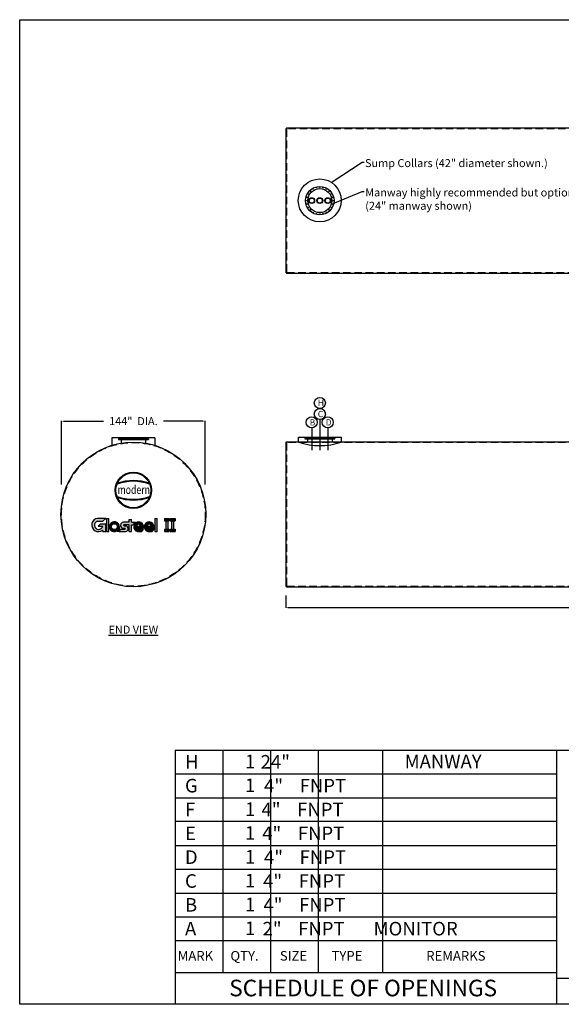
# Model space of a CAD drawing. Extents: x 456 to 1755, y 91 to 1078.
import ezdxf
from ezdxf.enums import TextEntityAlignment as Align

# ---------------------------------------------------------------- set-up
doc = ezdxf.new("R2010")
doc.units = 0
doc.header["$LTSCALE"] = 10
doc.header["$MEASUREMENT"] = 0
doc.linetypes.add('CENTER', pattern=[2, 1.25, -0.25, 0.25, -0.25])
doc.linetypes.add('HIDDEN', pattern=[0.375, 0.25, -0.125])
doc.layers.get('0').update_dxf_attribs({"linetype": 'CONTINUOUS'})
doc.layers.get('DEFPOINTS').update_dxf_attribs({"linetype": 'CONTINUOUS'})
for name, color, linetype in [('BBORD', 15, 'CONTINUOUS'), ('CEN', 1, 'CENTER'), ('DIM', 9, 'CONTINUOUS'), ('MAIN', 7, 'CONTINUOUS')]:
    doc.layers.add(name, color=color, linetype=linetype)
doc.styles.add('decals', font='times.ttf')
doc.styles.add('DIMS', font='GOTHIC.TTF')
doc.styles.add('ISO', font='isocp2.shx')
doc.styles.add('notes', font='txt.shx')
doc.dimstyles.new('MODERN', dxfattribs={"dimtxt": 5, "dimasz": 2, "dimexe": 0.18, "dimexo": 2, "dimgap": 0.1, "dimtad": 0, "dimtih": 1, "dimtoh": 1, "dimdec": 4, "dimzin": 0, "dimdsep": 46, "dimlunit": 5, "dimtxsty": 'DIMS', "dimcen": 0.09, "dimclrt": 141, "dimadec": 0, "dimazin": 0, "dimtfac": 1, "dimtdec": 4, "dimtofl": 0, "dimtmove": 2, "dimatfit": 2, "dimfxl": 1, "dimtolj": 1, "dimtzin": 0, "dimarcsym": 0})
doc.dimstyles.get("Standard").update_dxf_attribs({"dimtxt": 0.18, "dimasz": 0.18, "dimexe": 0.18, "dimexo": 0.0625, "dimgap": 0.09, "dimtad": 0, "dimtih": 1, "dimtoh": 1, "dimdec": 4, "dimzin": 0, "dimdsep": 46, "dimtxsty": 'Standard', "dimcen": 0.09, "dimadec": 0, "dimazin": 0, "dimtfac": 1, "dimtdec": 4, "dimtofl": 0, "dimtmove": 0, "dimatfit": 3, "dimfxl": 1, "dimtolj": 1, "dimtzin": 0, "dimarcsym": 0})

# ---------------------------------------------------------------- blocks, each defined once
blk = doc.blocks.new('FNPT4--SV')
at = {"color": 2}
for p, q in [((-2.90625, 0.1875), (2.90625, 0.1875)), ((-2.906249999999972, 0), (-2.906249999999972, 0.1875)), ((-2.90625, 0), (2.90625, 0)), ((-1.093749999999972, 0.7411271358994327), (-2.499999999999972, 0.7411271358994327)), ((-2.374999999999972, -0.3838728641005673), (-2.374999999999972, 0)), ((-1.093749999999972, 0.7411271358994327), (2.5, 0.7411271358994327)), ((2.375000000000028, -0.3838728641004536), (2.375000000000028, 0)), ((2.906250000000028, 0), (2.906250000000028, 0.1875)), ((2.312500000000028, -0.4463728641005673), (-2.312499999999972, -0.4463728641005673))]:
    blk.add_line(p, q, dxfattribs=at)
for centre, radius, start, end in [((-3.210305397013002, 0.7661770573389504), 0.6536947461492598, 297.7188693906224, 352.3031968055689), ((-2.499999999999972, 0.6786271358994327), 0.0625, 90, 180), ((2.5, 0.6786271358994327), 0.0625, 0, 90), ((3.210305397013002, 0.7661770573389504), 0.6536947461492598, 187.6968031944312, 242.2811306093775), ((-2.312499999999972, -0.3838728641005673), 0.0625, 180, 270), ((2.312500000000028, -0.3838728641004536), 0.0625, 270, 0)]:
    blk.add_arc(centre, radius, start, end, dxfattribs=at)
blk = doc.blocks.new('43COL')
for p, q in [((-21.5, 5), (21.5, 5)), ((-21.5, 0), (-21.5, 5)), ((21.5, 5), (21.5, 0))]:
    blk.add_line(p, q)
blk.add_arc((0, 63.18846707793978), 66.74602888307197, 251.2090272454669, 288.7909727545331)
blk = doc.blocks.new('MW24E')
at = {"layer": 'DIM', "color": 7}
for p, q in [((-15, 3.614947080038746), (-15, 3.114947080038746)), ((-15, 3.614947080038746), (15, 3.614947080038746)), ((-15, 3.364947080038746), (15, 3.364947080038746)), ((-15, 3.114947080038746), (15, 3.114947080038746)), ((-12.25, 3.114947080038746), (-12.25, -0.4999999999998863)), ((12.25, 3.114947080038746), (12.25, -0.4999999999998863)), ((15, 3.614947080038746), (15, 3.114947080038746))]:
    blk.add_line(p, q, dxfattribs=at)
blk = doc.blocks.new('*D14')
at = {"color": 0, "lineweight": -2, "transparency": 16777216}
for p, q in [((722.3377716316899, 500.7633725299895), (722.3377716316899, 488.3883725299895)), ((1442.33777163169, 500.7633725299895), (1442.33777163169, 488.3883725299895)), ((724.3377716316899, 488.7633725299895), (1024.937771631689, 488.7633725299895)), ((1440.33777163169, 488.7633725299895), (1139.737771631689, 488.7633725299895))]:
    blk.add_line(p, q, dxfattribs=at)
at = {"color": 0, "transparency": 16777216}
for points in [[(724.3377716316899, 489.0967058633228), (724.3377716316899, 488.4300391966562), (722.3377716316899, 488.7633725299895)], [(1440.33777163169, 488.4300391966562), (1440.33777163169, 489.0967058633228), (1442.33777163169, 488.7633725299895)]]:
    blk.add_solid(points, dxfattribs=at)
at = {"layer": 'DEFPOINTS', "color": 0, "transparency": 16777216}
for p in [(722.3377716316899, 510.2617328473857), (1442.33777163169, 510.2617328473857), (1442.33777163169, 488.7633725299895)]:
    blk.add_point(p, dxfattribs=at)
at = {"transparency": 16777216, "insert": (1082.337771631689, 488.7633725299895), "char_height": 8, "attachment_point": 5, "style": 'ISO'}
blk.add_mtext("\\A1;60' OVERALL LENGTH", dxfattribs=at)
blk = doc.blocks.new('*D15')
at = {"color": 0, "lineweight": -2, "transparency": 16777216}
for p, q in [((497.6240199188856, 612.1367328473855), (497.6240199188856, 675.9220092839668)), ((499.6240199188856, 675.5470092839668), (539.6405484995145, 675.5470092839668)), ((639.6240199188856, 675.5470092839668), (599.6405484995145, 675.5470092839668)), ((641.6240199188856, 612.1367328473855), (641.6240199188856, 675.9220092839668))]:
    blk.add_line(p, q, dxfattribs=at)
at = {"color": 0, "transparency": 16777216}
for points in [[(499.6240199188856, 675.8803426173001), (499.6240199188856, 675.2136759506334), (497.6240199188856, 675.5470092839668)], [(639.6240199188856, 675.2136759506334), (639.6240199188856, 675.8803426173001), (641.6240199188856, 675.5470092839668)]]:
    blk.add_solid(points, dxfattribs=at)
at = {"layer": 'DEFPOINTS', "color": 0, "transparency": 16777216}
for p in [(641.6240199188856, 675.5470092839668), (497.6240199188856, 582.1367328473855), (641.6240199188856, 582.1367328473855)]:
    blk.add_point(p, dxfattribs=at)
at = {"transparency": 16777216, "insert": (569.6405484995145, 675.5470092839668), "char_height": 8, "attachment_point": 5, "style": 'ISO'}
blk.add_mtext('\\A1;144"  DIA.', dxfattribs=at)
blk = doc.blocks.new('TF4P')
at = {"layer": 'DIM'}
for radius in [2.9375, 2.5625]:
    blk.add_circle((0, 0), radius, dxfattribs=at)
blk = doc.blocks.new('MW24P')
at = {"color": 7}
for radius in [14.25, 12]:
    blk.add_circle((0, 0), radius, dxfattribs=at)
at = {"color": 7, "linetype": 'HIDDEN'}
for centre in [(-6.75, 11.69134295109006), (-3.494057108883908, 13.03999865490232), (0, 13.5), (3.494057108884135, 13.03999865490232), (6.75, 11.69134295108984), (-13.50000000000011, 0), (-13.03999865490266, 3.494057108883908), (-11.69134295108984, 6.75), (-9.545941546018412, 9.545941546018412), (9.545941546018412, 9.545941546018184), (11.69134295108972, 6.75), (13.03999865490243, 3.494057108883908), (13.5, -2.273736754432321e-13), (-13.03999865490232, -3.494057108883908), (-11.69134295108984, -6.749999999999773), (-9.545941546018753, -9.545941546018412), (9.545941546018184, -9.545941546018867), (11.69134295108984, -6.750000000000227), (13.03999865490243, -3.494057108884135), (-6.750000000000455, -11.69134295108984), (-3.494057108884363, -13.03999865490277), (-1.13686837721616e-13, -13.50000000000023), (3.494057108883908, -13.03999865490232), (6.750000000000227, -11.69134295108961)]:
    blk.add_circle(centre, 0.28125, dxfattribs=at)
blk = doc.blocks.new('GLASTEELII LOGO')
h = blk.add_hatch(color=256)
edge = h.paths.add_edge_path()
edge.add_line((-17.72916758425242, 9.922936442899754), (-22.97916758425242, 9.922936442899754))
edge.add_arc((-22.38318819744529, 5.67392298415848), 4.290606810471363, 97.98438913885037, 309.7962934574948)
edge.add_line((-19.63694241593009, 2.377342800153656), (-19.63694241593009, 1.422936442899697))
edge.add_line((-19.63694241593009, 1.422936442899754), (-17.72274241593009, 1.422936442899754))
edge.add_line((-17.72274241593004, 1.422936442899754), (-17.72274241593004, 6.297936442899754))
edge.add_line((-17.72274241593004, 6.297936442899754), (-21.22274241593004, 6.297936442899754))
edge.add_line((-21.22274241593004, 6.297936442899754), (-22.63695597830314, 4.883722880526658))
edge.add_line((-22.63695597830315, 4.883722880526648), (-19.63695597830315, 4.883722880526648))
edge.add_arc((-22.26930532809251, 5.551597905812741), 2.71575406632073, 105.1523656748065, 345.7634252735865, ccw=False)
edge.add_line((-22.97916758425242, 8.172936442899754), (-19.60416758425242, 8.172936442899754))
edge.add_line((-19.60416758425242, 8.172936442899754), (-17.72916758425242, 9.922936442899754))
for points in [[(-17.22274241593004, 9.922936442899754), (-15.72274241593004, 9.922936442899754), (-15.72274241593004, 1.422936442899754), (-17.22274241593004, 1.422936442899754)], [(13.77626441926157, 1.422936442899754), (15.27626441926157, 1.422936442899754), (15.27626441926157, 9.922936442899754), (13.77626441926157, 9.922936442899754)], [(23.06933607000212, 9.922936442899754), (23.06933607000212, 8.297936442899754), (19.94433607000212, 8.297936442899754), (19.94433607000212, 9.922936442899754)], [(20.75683607000212, 1.422936442899754), (22.25683607000212, 1.422936442899754), (22.25683607000212, 9.922936442899754), (20.75683607000212, 9.922936442899754)], [(26.83558879327791, 9.922936442899754), (26.83558879327791, 8.297936442899754), (23.71058879327791, 8.297936442899754), (23.71058879327791, 9.922936442899754)], [(24.52308879327791, 1.422936442899754), (26.02308879327791, 1.422936442899754), (26.02308879327791, 9.922936442899754), (24.52308879327791, 9.922936442899754)], [(19.94433607000212, 3.047936442899754), (23.06933607000212, 3.047936442899754), (23.06933607000212, 1.422936442899754), (19.94433607000212, 1.422936442899754)], [(23.71058879327791, 3.047936442899754), (26.83558879327791, 3.047936442899754), (26.83558879327791, 1.422936442899754), (23.71058879327791, 1.422936442899754)]]:
    blk.add_hatch(color=256).paths.add_polyline_path(points)
h = blk.add_hatch(color=256)
edge = h.paths.add_edge_path(flags=16)
edge.add_arc((-12.22274241593004, 4.604469383827904), 1.875, 0, 360)
edge = h.paths.add_edge_path()
edge.add_arc((-12.22274241593004, 4.604469383827904), 3.1875, 0, 299.3534700548313)
edge.add_line((-10.66024241593004, 1.826205537466308), (-10.66024241593004, 1.416969383827915))
edge.add_line((-10.66024241593004, 1.416969383827904), (-9.035242415930043, 1.416969383827904))
edge.add_line((-9.035242415930043, 1.416969383827904), (-9.035242415930043, 4.604469383827903))
h = blk.add_hatch(color=256)
edge = h.paths.add_edge_path()
edge.add_line((-5.997756702400011, 5.167105581680062), (-4.785242415930096, 5.167105581680062))
edge.add_arc((-5.189081045828402, 3.292037482753926), 1.918063089319109, -77.84570633666578, 77.84570633666613, ccw=False)
edge.add_line((-4.785242415930043, 1.416969383827904), (-9.035242415930043, 1.416969383827904))
edge.add_line((-9.035242415930043, 1.416969383827904), (-8.285242415930043, 2.979469383827903))
edge.add_line((-8.285242415930043, 2.979469383827904), (-5.535242415930043, 2.979469383827904))
edge.add_arc((-5.602442415930113, 3.289469383827964), 0.3172000000000029, 282.2310071325714, 437.7689928674287)
edge.add_line((-5.535242415930043, 3.599469383827909), (-6.747756702399958, 3.604605581680023))
edge.add_arc((-6.325288139636768, 5.494718414201316), 1.936751456998236, 93.00846376335261, 257.4006268169436, ccw=False)
edge.add_line((-6.426935583915906, 7.428800626325824), (-2.662799865264908, 7.428800626325824))
edge.add_line((-2.662799865264901, 7.428800626325824), (-2.662799865264901, 9.178800626325824))
edge.add_line((-2.662799865264901, 9.178800626325824), (-1.100299865264901, 9.178800626325824))
edge.add_line((-1.100299865264901, 9.178800626325824), (-1.100299865264901, 7.428800626325824))
edge.add_line((-1.100299865264901, 7.428800626325824), (1.274700134735099, 7.428800626325824))
edge.add_line((1.274700134735099, 7.428800626325824), (-0.3502998652649012, 5.866300626325824))
edge.add_line((-0.3502998652649012, 5.866300626325824), (-1.100299865264901, 5.866300626325824))
edge.add_line((-1.100299865264901, 5.866300626325824), (-1.100299865264901, 1.428800626325824))
edge.add_line((-1.100299865264901, 1.428800626325824), (-2.662799865264901, 1.428800626325824))
edge.add_line((-2.662799865264901, 1.428800626325824), (-2.662799865264901, 5.866300626325824))
edge.add_line((-2.662799865264901, 5.866300626325824), (-5.855116563652572, 5.866300626325824))
edge.add_arc((-5.890537177832016, 5.509379391815514), 0.3586744869003265, 84.33256335747332, 252.6064914816363)
h = blk.add_hatch(color=256)
edge = h.paths.add_edge_path()
edge.add_arc((3.339600529345148, 4.492810853696255), 3.151882077983645, 1.15187830925369, 256.2563456182188)
edge.add_line((2.590781702927984, 1.431172240352453), (5.340781702927984, 1.431172240352453))
edge.add_line((5.340781702927984, 1.431172240352453), (6.490845675028936, 2.931172240352453))
edge.add_line((6.490845675028936, 2.931172240352453), (3.365845675028936, 2.931172240352453))
edge.add_arc((3.439370384283166, 4.070871852691425), 1.142068776053636, 199.9513755186022, 266.3088291897101, ccw=False)
edge.add_line((2.365845675028936, 3.681172240352453), (6.490845675028936, 3.681172240352453))
edge.add_line((6.490845675028936, 3.681172240352453), (6.490845675028936, 4.556172240352453))
edge = h.paths.add_edge_path(flags=16)
edge.add_line((2.178345675028936, 4.937708364946729), (4.553345675028936, 4.937708364946729))
edge.add_arc((3.365845675028822, 4.953030290170091), 1.187598842788598, 359.2607722628309, 540.7392277371691)
h = blk.add_hatch(color=256)
edge = h.paths.add_edge_path()
edge.add_arc((10.12501927357778, 4.492810853696255), 3.151882077983645, 1.15187830925369, 256.2563456182188)
edge.add_line((9.376200447160613, 1.431172240352453), (12.12620044716061, 1.431172240352453))
edge.add_line((12.12620044716061, 1.431172240352453), (13.27626441926157, 2.931172240352453))
edge.add_line((13.27626441926157, 2.931172240352453), (10.15126441926157, 2.931172240352453))
edge.add_arc((10.22478912851579, 4.070871852691425), 1.142068776053636, 199.9513755186022, 266.3088291897101, ccw=False)
edge.add_line((9.151264419261565, 3.681172240352453), (13.27626441926157, 3.681172240352453))
edge.add_line((13.27626441926157, 3.681172240352453), (13.27626441926157, 4.556172240352453))
edge = h.paths.add_edge_path(flags=16)
edge.add_line((8.963764419261565, 4.937708364946729), (11.33876441926157, 4.937708364946729))
edge.add_arc((10.15126441926145, 4.953030290170091), 1.187598842788598, 359.2607722628309, 540.7392277371691)
for p, q in [((-17.72916758425242, 9.922936442899754), (-22.97916758425242, 9.922936442899754)), ((-22.97916758425242, 8.172936442899754), (-19.60416758425242, 8.172936442899754)), ((-19.60416758425242, 8.172936442899754), (-17.72916758425242, 9.922936442899754)), ((-17.22274241593004, 9.922936442899754), (-15.72274241593004, 9.922936442899754)), ((-17.22274241593004, 9.922936442899754), (-17.22274241593004, 1.422936442899754)), ((-15.72274241593004, 1.422936442899754), (-15.72274241593004, 9.922936442899754)), ((-2.662799865264901, 7.428800626325824), (-6.426935583915906, 7.428800626325824)), ((-2.662799865264901, 7.428800626325824), (-2.662799865264901, 9.178800626325824)), ((-2.662799865264901, 9.178800626325824), (-1.100299865264901, 9.178800626325824)), ((-1.100299865264901, 7.428800626325824), (-1.100299865264901, 9.178800626325824)), ((-1.100299865264901, 7.428800626325824), (1.274700134735099, 7.428800626325824)), ((1.274700134735099, 7.428800626325824), (-0.3502998652649012, 5.866300626325824)), ((13.77626441926157, 9.922936442899754), (13.77626441926157, 1.422936442899754)), ((13.77626441926157, 9.922936442899754), (15.27626441926157, 9.922936442899754)), ((15.27626441926157, 1.422936442899754), (15.27626441926157, 9.922936442899754)), ((19.94433607000212, 9.922936442899754), (19.94433607000212, 8.297936442899754)), ((19.94433607000212, 9.922936442899754), (23.06933607000212, 9.922936442899754)), ((19.94433607000212, 8.297936442899754), (23.06933607000212, 8.297936442899754)), ((20.75683607000212, 9.922936442899754), (20.75683607000212, 1.422936442899754)), ((20.75683607000212, 9.922936442899754), (22.25683607000212, 9.922936442899754)), ((20.75683607000212, 8.297936442899754), (22.25683607000212, 8.297936442899754)), ((22.25683607000212, 1.422936442899754), (22.25683607000212, 9.922936442899754)), ((23.06933607000212, 9.922936442899754), (23.06933607000212, 8.297936442899754)), ((23.71058879327791, 9.922936442899754), (26.83558879327791, 9.922936442899754)), ((23.71058879327791, 9.922936442899754), (23.71058879327791, 8.297936442899754)), ((23.71058879327791, 8.297936442899754), (26.83558879327791, 8.297936442899754)), ((24.52308879327791, 9.922936442899754), (24.52308879327791, 1.422936442899754)), ((24.52308879327791, 9.922936442899754), (26.02308879327791, 9.922936442899754)), ((24.52308879327791, 8.297936442899754), (26.02308879327791, 8.297936442899754)), ((26.02308879327791, 1.422936442899754), (26.02308879327791, 9.922936442899754)), ((26.83558879327791, 9.922936442899754), (26.83558879327791, 8.297936442899754)), ((-21.22274241593004, 6.297936442899754), (-22.63695597830315, 4.883722880526648)), ((-22.63695597830315, 4.883722880526648), (-19.63695597830315, 4.883722880526648)), ((-17.72274241593004, 6.297936442899754), (-21.22274241593004, 6.297936442899754)), ((-19.63694241593009, 1.422936442899754), (-19.63694241593009, 2.377342800153656)), ((-19.63694241593009, 1.422936442899754), (-17.72274241593004, 1.422936442899754)), ((-17.72274241593004, 1.422936442899754), (-17.72274241593004, 6.297936442899754)), ((-17.22274241593004, 1.422936442899754), (-15.72274241593004, 1.422936442899754)), ((-10.66024241593004, 1.416969383827904), (-10.66024241593004, 1.826205537466308)), ((-9.035242415930043, 1.416969383827904), (-10.66024241593004, 1.416969383827904)), ((-9.035242415930043, 4.604469383827904), (-9.035242415930043, 1.416969383827904)), ((-8.285242415930043, 2.979469383827904), (-9.035242415930043, 1.416969383827904)), ((-9.035242415930043, 1.416969383827904), (-4.785242415930043, 1.416969383827904)), ((-8.285242415930043, 2.979469383827904), (-5.535242415930043, 2.979469383827904)), ((-6.747756702400011, 3.604605581680062), (-5.535242415930043, 3.599469383827909)), ((-5.997756702400011, 5.167105581680062), (-4.785242415930043, 5.167105581680062)), ((-2.662799865264901, 5.866300626325824), (-5.855116563652587, 5.866300626325824)), ((-2.662799865264901, 1.428800626325824), (-2.662799865264901, 5.866300626325824)), ((-2.662799865264901, 1.428800626325824), (-1.100299865264901, 1.428800626325824)), ((-1.100299865264901, 1.428800626325824), (-1.100299865264901, 5.866300626325824)), ((-1.100299865264901, 5.866300626325824), (-0.3502998652649012, 5.866300626325824)), ((2.178345675028936, 4.937708364946729), (4.553345675028936, 4.937708364946729)), ((2.365845675028936, 3.681172240352453), (6.490845675028936, 3.681172240352453)), ((2.590781702927984, 1.431172240352453), (5.340781702927984, 1.431172240352453)), ((6.490845675028936, 2.931172240352453), (3.365845675028936, 2.931172240352453)), ((5.340781702927984, 1.431172240352453), (6.490845675028936, 2.931172240352453)), ((6.490845675028936, 4.556172240352453), (6.490845675028936, 3.681172240352453)), ((8.963764419261565, 4.937708364946729), (11.33876441926157, 4.937708364946729)), ((9.151264419261565, 3.681172240352453), (13.27626441926157, 3.681172240352453)), ((9.376200447160613, 1.431172240352453), (12.12620044716061, 1.431172240352453)), ((13.27626441926157, 2.931172240352453), (10.15126441926157, 2.931172240352453)), ((12.12620044716061, 1.431172240352453), (13.27626441926157, 2.931172240352453)), ((13.27626441926157, 4.556172240352453), (13.27626441926157, 3.681172240352453)), ((13.77626441926157, 1.422936442899754), (15.27626441926157, 1.422936442899754)), ((19.94433607000212, 3.047936442899754), (23.06933607000212, 3.047936442899754)), ((19.94433607000212, 3.047936442899754), (19.94433607000212, 1.422936442899754)), ((19.94433607000212, 1.422936442899754), (23.06933607000212, 1.422936442899754)), ((20.75683607000212, 1.422936442899754), (22.25683607000212, 1.422936442899754)), ((23.06933607000212, 3.047936442899754), (23.06933607000212, 1.422936442899754)), ((23.71058879327791, 3.047936442899754), (26.83558879327791, 3.047936442899754)), ((23.71058879327791, 3.047936442899754), (23.71058879327791, 1.422936442899754)), ((23.71058879327791, 1.422936442899754), (26.83558879327791, 1.422936442899754)), ((24.52308879327791, 1.422936442899754), (26.02308879327791, 1.422936442899754)), ((26.83558879327791, 3.047936442899754), (26.83558879327791, 1.422936442899754))]:
    blk.add_line(p, q)
blk.add_circle((-12.22274241593004, 4.604469383827904), 1.875)
for centre, radius, start, end in [((-22.38318819744529, 5.67392298415848), 4.290606810471363, 97.98438913885195, 309.7962934574938), ((-22.26930532809251, 5.551597905812741), 2.71575406632073, 105.1523656748049, 345.7634252735882), ((-12.22274241593004, 4.604469383827904), 3.1875, 0, 299.3534700548305), ((-6.325288139636768, 5.494718414201316), 1.936751456998236, 93.00846376335154, 257.4006268169462), ((3.339600529345148, 4.492810853696255), 3.151882077983645, 1.15187830925369, 256.2563456182188), ((10.12501927357778, 4.492810853696255), 3.151882077983645, 1.15187830925369, 256.2563456182188), ((-5.890537177832016, 5.509379391815514), 0.3586744869003265, 84.33256335747105, 252.6064914816347), ((-5.602442415930113, 3.289469383827964), 0.3172000000000029, 282.231007132574, 77.76899286742605), ((-5.189081045828402, 3.292037482753926), 1.918063089319109, 282.1542936633363, 77.84570633666375), ((3.365845675028822, 4.953030290170091), 1.187598842788598, 359.2607722628335, 180.7392277371665), ((3.439370384283166, 4.070871852691425), 1.142068776053636, 199.9513755186022, 266.3088291897101), ((10.15126441926145, 4.953030290170091), 1.187598842788598, 359.2607722628335, 180.7392277371665), ((10.22478912851579, 4.070871852691425), 1.142068776053636, 199.9513755186022, 266.3088291897101)]:
    blk.add_arc(centre, radius, start, end)
blk = doc.blocks.new('A$C66BC6109')
h = blk.add_hatch(color=0)
edge = h.paths.add_edge_path()
edge.add_arc((0, 0), 11.65270892082004, 0, 360)
edge = h.paths.add_edge_path(flags=16)
edge.add_arc((0, 0), 11.07827960782187, 0, 360)
h = blk.add_hatch(color=0)
edge = h.paths.add_edge_path()
edge.add_arc((0, -24.85152790811895), 30.59582103810068, 70.21909354650717, 109.7809064534928)
edge.add_line((-10.35437107372763, 3.938943860558879), (-10.1160703511714, 4.515905193782373))
edge.add_arc((0, -24.35915992554914), 30.59582103810068, 70.6926362783667, 109.3073637216333, ccw=False)
edge.add_line((10.1160703511714, 4.515905193782373), (10.35437107372763, 3.938943860558879))
h = blk.add_hatch(color=0)
edge = h.paths.add_edge_path()
edge.add_arc((0, 24.85152790811901), 30.59582103810068, 250.2190935465072, 289.7809064534928)
edge.add_line((10.35437107372763, -3.938943860558879), (10.1160703511714, -4.515905193782316))
edge.add_arc((0, 24.35915992554914), 30.59582103810068, 250.6926362783667, 289.3073637216333, ccw=False)
edge.add_line((-10.1160703511714, -4.515905193782316), (-10.35437107372763, -3.938943860558879))
at = {"color": 0}
for p, q in [((-10.35437107372763, 3.938943860558879), (-10.1160703511714, 4.515905193782373)), ((10.35437107372763, 3.938943860558879), (10.1160703511714, 4.515905193782373)), ((-10.35437107372763, -3.938943860558879), (-10.1160703511714, -4.515905193782316)), ((10.35437107372763, -3.938943860558879), (10.1160703511714, -4.515905193782316))]:
    blk.add_line(p, q, dxfattribs=at)
for radius in [11.65270892082004, 11.07827960782187]:
    blk.add_circle((0, 0), radius, dxfattribs=at)
for centre, start, end in [((0, -24.85152790811895), 70.21909354650717, 109.7809064534928), ((0, -24.35915992554914), 70.6926362783667, 109.3073637216333), ((0, 24.85152790811901), 250.2190935465072, 289.7809064534928), ((0, 24.35915992554914), 250.6926362783667, 289.3073637216333)]:
    blk.add_arc(centre, 30.59582103810068, start, end, dxfattribs=at)
at = {"color": 0, "style": 'decals', "width": 0.8433042120819365}
blk.add_text('modern', height=5.416047808268468, dxfattribs=at).set_placement((-10.03986652637889, -2.29421109418729), (10.56107349904607, -2.29421109418729), align=Align.FIT)

msp = doc.modelspace()

# ---------------------------------------------------------------- linework, layer by layer
for p, q in [((591.1405484995145, 658.9589578894128), (548.1405484995145, 658.9589578894128)), ((548.1405484995145, 658.9589578894128), (548.1405484995145, 650.9330881279811)), ((591.1405484995145, 658.9589578894128), (591.1405484995145, 650.9330881279811)), ((611.3908256138839, 346.036380120389), (611.3908256138839, 91.33611344033363)), ((993.4270962878293, 346.036380120389), (1732.272992085349, 346.036380120389))]:
    msp.add_line(p, q)
at = {"color": 7, "linetype": 'Continuous'}
for p, q in [((611.3908256138839, 346.036380120389), (993.4270962878293, 346.036380120389)), ((659.145359448127, 346.036380120389), (659.145359448127, 123.1818888938982)), ((706.8998932823689, 346.036380120389), (706.8998932823699, 123.1818888938982)), ((754.6544271166135, 346.036380120389), (754.6544271166129, 123.1818888938982)), ((819.0854620012764, 346.036380120389), (819.0854620012744, 123.1818888938982)), ((611.3908256138839, 322.1591132032649), (993.4270962878293, 322.1591132032649)), ((611.3908256138839, 298.2818462861405), (993.4270962878293, 298.2818462861405)), ((993.4270962878293, 274.4045793690169), (611.3908256138839, 274.4045793690169)), ((611.3908256138839, 250.5273124518927), (993.4270962878293, 250.5273124518927)), ((611.3908256138839, 226.6500455347692), (993.4270962878293, 226.6500455347692)), ((611.3908256138839, 202.7727786176445), (993.4270962878293, 202.7727786176445)), ((611.3908256138839, 178.8955117005207), (993.4270962878293, 178.8955117005207)), ((993.4270962878293, 155.0182498772141), (611.3908256138839, 155.0182498772141)), ((611.3908256138839, 123.1818888938982), (993.4270962878293, 123.1818888938982)), ((993.4270962878293, 117.6025754587175), (1361.70748521886, 117.6025754587175))]:
    msp.add_line(p, q, dxfattribs=at)
msp.add_lwpolyline([(1732.272992085349, 91.36493175079349), (455.7989149834286, 91.36493175079349), (455.7989149834286, 1077.731264056827), (1732.272992085349, 1077.731264056827)], close=True)
for points in [[(722.9627716316901, 823.9651195014683), (1441.71277163169, 823.9651195014683, 0.414213562373095), (1442.33777163169, 824.5901195014683), (1442.33777163169, 968.3401195014678, 0.4142135623730955), (1441.71277163169, 968.9651195014678), (722.96277163169, 968.965119501468, 0.414213562373095), (722.33777163169, 968.340119501468), (722.3377716316901, 824.5901195014683, 0.414213562373095)], [(722.9627716316899, 509.6367328473857), (1441.71277163169, 509.6367328473857, 0.414213562373095), (1442.33777163169, 510.2617328473857), (1442.33777163169, 654.0117328473852, 0.4142135623730955), (1441.71277163169, 654.6367328473852), (722.9627716316897, 654.6367328473855, 0.414213562373095), (722.3377716316897, 654.0117328473855), (722.3377716316899, 510.2617328473857, 0.414213562373095)]]:
    msp.add_lwpolyline(points, format="xyb", close=True)
at = {"linetype": 'HIDDEN', "ltscale": 3}
for points in [[(723.46277163169, 824.4651195014683), (1441.21277163169, 824.4651195014683, 0.414213562373095), (1441.83777163169, 825.0901195014683), (1441.83777163169, 967.8401195014685, 0.414213562373095), (1441.21277163169, 968.4651195014685), (723.46277163169, 968.465119501468, 0.414213562373095), (722.83777163169, 967.840119501468), (722.83777163169, 825.0901195014683, 0.414213562373095)], [(723.4627716316897, 510.1367328473857), (1441.21277163169, 510.1367328473857, 0.414213562373095), (1441.83777163169, 510.7617328473857), (1441.83777163169, 653.511732847386, 0.414213562373095), (1441.21277163169, 654.136732847386), (723.4627716316897, 654.1367328473855, 0.414213562373095), (722.8377716316897, 653.5117328473855), (722.8377716316897, 510.7617328473857, 0.414213562373095)]]:
    msp.add_lwpolyline(points, format="xyb", close=True, dxfattribs=at)
for centre, radius in [((756.2780027516656, 896.7463695014683), 21.4675136126732), ((756.3819101022696, 693.7986668414785), 5.55339170018998), ((756.3819101022696, 682.6918834410988), 5.55339170018998), ((748.213757757726, 674.3114795364343), 5.55339170018998), ((764.304060374548, 674.3114795364343), 5.55339170018998), ((569.6240199188856, 582.1367328473855), 72.5)]:
    msp.add_circle(centre, radius)
msp.add_circle((569.6240199188856, 582.1367328473855), 72, dxfattribs=at)
at = {"layer": 'BBORD', "color": 7}
msp.add_line((993.4270962878293, 346.036380120389), (993.4270962878293, 91.49975821286776), dxfattribs=at)
at = {"layer": 'CEN', "color": 7, "linetype": 'Continuous'}
for p, q in [((756.3819101022696, 677.1384917409089), (756.3819101022696, 646.6007027194031)), ((764.3819101022696, 668.7606341805656), (764.3819101022696, 646.6007027194031))]:
    msp.add_line(p, q, dxfattribs=at)
at = {"layer": 'DIM'}
for p, q in [((554.6405484995145, 657.7482138947461), (554.6405484995145, 657.2482138947461)), ((554.6405484995145, 657.7482138947461), (584.6405484995145, 657.7482138947461)), ((554.6405484995145, 657.4982138947461), (584.6405484995145, 657.4982138947461)), ((554.6405484995145, 657.2482138947461), (584.6405484995145, 657.2482138947461)), ((557.3905484995145, 657.2482138947461), (557.3905484995145, 653.0372319976086)), ((581.8905484995145, 657.2482138947461), (581.8905484995145, 653.0372319976086)), ((584.6405484995145, 657.7482138947461), (584.6405484995145, 657.2482138947461))]:
    msp.add_line(p, q, dxfattribs=at)
at = {"layer": 'MAIN'}
msp.add_line((748.3819101022696, 668.7606341805656), (748.3819101022696, 646.6007027194031), dxfattribs=at)

# ---------------------------------------------------------------- block references
for name, p in [('MW24P', (756.304060374548, 896.4651195014683)), ('TF4P', (756.304060374548, 896.4651195014683)), ('TF4P', (764.304060374548, 896.4651195014683)), ('43COL', (756.3819101022696, 654.6089432559013)), ('MW24E', (756.3819101022696, 654.6367328473855))]:
    msp.add_blockref(name, p)
at = {"color": 7}
msp.add_blockref('TF4P', (748.2339394183668, 896.4651195014683), dxfattribs=at)
at = {"xscale": -1}
for p in [(569.6405484995145, 657.7482138947465), (748.3819101022696, 658.2516799274247), (756.3819101022696, 658.2516799274247), (764.3819101022696, 658.2516799274247)]:
    msp.add_blockref('FNPT4--SV', p, dxfattribs=at)
for name, p, xscale, yscale, zscale in [('A$C66BC6109', (569.6240199188856, 606.263709473416), 1.572403773860847, 1.572403773860847, 1.572403773860847), ('GLASTEELII LOGO', (569.6240199188856, 562.6795578889995), 1.560000000000004, 1.560000000000004, 1.560000000000004)]:
    msp.add_blockref(name, p, dxfattribs=dict(xscale=xscale, yscale=yscale, zscale=zscale))

# ---------------------------------------------------------------- texts
for s, p in [('H', (754.3551203172292, 690.6872122400453)), ('C', (754.3551203172292, 679.580428839665)), ('B', (746.1869679726856, 671.2000249350006)), ('D', (762.2772705895079, 671.2000249350006))]:
    msp.add_text(s, height=6.25).set_placement(p)
for s, height, style, p in [(' H               24"  ', 13.58351184618606, 'ISO', (617.1808310836692, 327.4645943898025)), ('1', 13.58351184618606, 'notes', (681.3567899088622, 327.8155790690015)), ('MANWAY', 13.58351184618606, 'ISO', (841.2968924620119, 327.8155790690015)), (' G                4"    FNPT ', 13.58351184618606, 'ISO', (617.1808310836692, 303.5873274726782)), ('1', 13.58351184618606, 'ISO', (681.3567899088622, 303.9383121518771)), (' F                4"    FNPT ', 13.58351184618606, 'ISO', (617.1808310836692, 279.7100605555543)), ('1', 13.58351184618606, 'ISO', (681.3567899088622, 280.0610452347528)), (' E                4"    FNPT ', 13.58351184618606, 'ISO', (617.1808310836692, 255.8327936384316)), ('1', 13.58351184618606, 'ISO', (681.3567899088622, 256.1837783176286)), (' D                4"    FNPT ', 13.58351184618606, 'ISO', (617.137577806667, 231.9555267213074)), ('1', 13.58351184618606, 'ISO', (681.3567899088622, 232.3065114005042)), (' C                4"    FNPT ', 13.58351184618606, 'ISO', (617.1808310836692, 208.0782598041829)), ('1', 13.58351184618606, 'ISO', (681.3567899088622, 208.4292444833809)), (' B                4"    FNPT ', 13.58351184618606, 'ISO', (617.1808310836692, 184.2009928870586)), ('1', 13.58351184618606, 'ISO', (681.3567899088622, 184.5519775662564)), (' A                2"    FNPT       MONITOR', 13.58351184618606, 'ISO', (617.1808310836692, 160.3237310637516)), ('1', 13.58351184618606, 'ISO', (681.3567899088622, 160.6747157429497)), ('MARK', 9.624243852758593, 'ISO', (614.0099437865872, 135.0828079781908)), ('QTY.', 9.624243852758593, 'ISO', (666.8261080221992, 135.0828079781908)), ('SIZE', 9.624243852758593, 'ISO', (716.3412605477312, 135.0828079781908)), ('TYPE', 9.624243852758593, 'ISO', (768.0982339142112, 135.0828079781908)), ('REMARKS', 9.624243852758593, 'ISO', (862.9249608406966, 135.0828079781908)), ('SCHEDULE OF OPENINGS', 16.63311490068128, 'ISO', (665.5924223285966, 99.34290603248888))]:
    msp.add_text(s, height=height, dxfattribs=dict(style=style)).set_placement(p)
at = {"char_height": 8, "style": 'ISO'}
for s, insert, attachment_point in [('{Sump Collars (42" diameter shown.)}', (801.6334810701851, 938.0696544487813), 1), ('{Manway highly recommended but optional\\P(24" manway shown)}', (801.8392536242609, 908.6441792159505), 1), ('{\\LEND VIEW}', (569.6240199188856, 470.6722943888182), 2)]:
    msp.add_mtext(s, dxfattribs=dict(at, insert=insert, attachment_point=attachment_point))

# ---------------------------------------------------------------- dimensions: what is measured, and where the dimension line sits
for base, p1, p2, override, picture, middle in [((641.6240199188856, 675.5470092839668), (497.6240199188856, 582.1367328473855), (641.6240199188856, 582.1367328473855), {"dimtxt": 8, "dimexe": 0.375, "dimexo": 30, "dimgap": 8, "dimpost": '"  DIA.', "dimtxsty": 'ISO', "dimsd1": 0, "dimclrt": 256, "dimfxl": 72, "dimfxlon": 1}, '*D15', (569.6405484995145, 675.5470092839668)), ((1442.33777163169, 488.7633725299895), (722.3377716316899, 510.2617328473857), (1442.33777163169, 510.2617328473857), {"dimscale": 1, "dimtxt": 8, "dimasz": 2, "dimexe": 0.375, "dimexo": 3, "dimgap": 8, "dimdec": 0, "dimlfac": 1, "dimlunit": 3, "dimpost": ' OVERALL LENGTH', "dimtxsty": 'ISO', "dimcen": 0.09, "dimsd1": 0, "dimclrt": 256, "dimtix": 0, "dimtofl": 0, "dimtmove": 0, "dimatfit": 3, "dimfxl": 12, "dimfxlon": 1}, '*D14', (1082.337771631689, 488.7633725299895))]:
    dim = msp.add_linear_dim(base=base, p1=p1, p2=p2, dimstyle='MODERN', override=override)
    dim.commit()
    dim.dimension.update_dxf_attribs({"geometry": picture, "text_midpoint": middle, "dimtype": 160})

# ---------------------------------------------------------------- leaders
at = {"annotation_type": 0, "has_hookline": 1, "hookline_direction": 0}
for points, text_width in [([(767.5577360538928, 914.7465014080537), (798.6334810701851, 935.0696544487813), (800.6334810701851, 935.0696544487813)], 165.6333333333333), ([(771.4659973852265, 894.3677101803853), (798.8392536242609, 905.6441792159505), (800.8392536242609, 905.6441792159505)], 192.8333333333333)]:
    msp.add_leader(points, dimstyle='Standard', override={"dimtxt": 6, "dimasz": 2, "dimexe": 0.1875, "dimgap": 1, "dimlunit": 5, "dimpost": '"', "dimcen": 0.0625, "dimtfac": 0.03125, "dimtmove": 2, "dimatfit": 2, "dimfrac": 2}, dxfattribs=dict(at, text_width=text_width))

doc.saveas('drawing.dxf')
